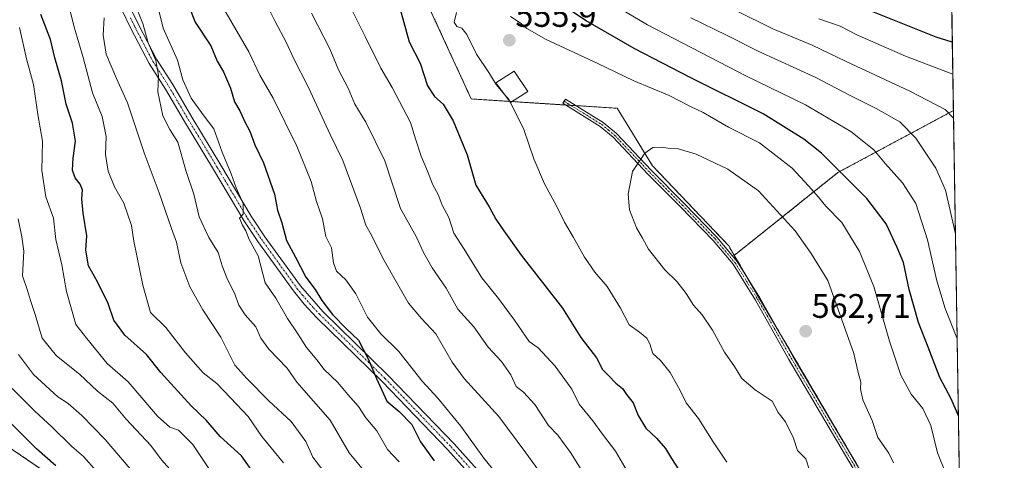
# Model space of a CAD drawing. Units: metres. Extents: x 606690 to 610123, y 4777850 to 4780217.
# Drawn here: x 609824 to 610114, y 4778725 to 4778854 of the extents above; entities that cross this region are included whole.
import ezdxf
from ezdxf.enums import TextEntityAlignment as Align

# ---------------------------------------------------------------- set-up
doc = ezdxf.new("R2010")
doc.units = ezdxf.units.M
doc.header["$MEASUREMENT"] = 0
doc.linetypes.add('TRAZO_Y_PUNTO', pattern=[1, 0.5, -0.25, 0, -0.25])
doc.linetypes.add('TRAZOS', pattern=[0.75, 0.5, -0.25])
for name, color, linetype, lineweight in [('Arbolado forestal', 92, 'TRAZOS', 0), ('Arbolado forestal CxS', 92, 'Continuous', 0), ('Camino', 19, 'Continuous', 0), ('Camino Cxs', 19, 'Continuous', 0), ('Camino eje', 39, 'TRAZO_Y_PUNTO', 13), ('Carátula', 7, 'Continuous', 5), ('Comarca CxS', 133, 'Continuous', 0), ('Comunidad Autónoma CxS', 142, 'Continuous', 0), ('Curva de nivel maestra', 36, 'Continuous', 30), ('Curva de nivel normal', 36, 'Continuous', 0), ('Edificación ligera', 1, 'Continuous', 0), ('Edificación ligera Cxs', 1, 'Continuous', 0), ('Municipio CxS', 142, 'Continuous', 0), ('Pastizal CxS', 92, 'Continuous', 0), ('Provincia CxS', 1, 'Continuous', 0), ('Punto de cota en terreno', 7, 'Continuous', 0), ('Rótulo de punto de cota en terreno', 19, 'Continuous', 0)]:
    doc.layers.add(name, color=color, linetype=linetype, lineweight=lineweight)
doc.styles.add('Arial', font='txt', dxfattribs={"height": 0.2})

# ---------------------------------------------------------------- blocks, each defined once
blk = doc.blocks.new('*U168')
at = {"layer": 'Curva de nivel normal', "color": 36, "linetype": 'Continuous', "lineweight": 0}
for points in [[(610099.73, 4778791.32, 540), (610096.83, 4778804.17, 540), (610093.94, 4778810.59, 540), (610088.1, 4778819.49, 540), (610083.4, 4778824.2, 540), (610076.42, 4778828.14, 540), (610068.54, 4778832.08, 540), (610058.68, 4778837.27, 540), (610041.9, 4778844.94, 540), (610032.34, 4778849.77, 540), (610021.82, 4778854.85, 540)], [(609910.24, 4778856.21, 540), (609915.63, 4778845.7, 540), (609918.19, 4778839.55, 540), (609920.98, 4778834.15, 540), (609922.92, 4778829.48, 540), (609926.15, 4778824.19, 540), (609931.77, 4778812.74, 540), (609936.42, 4778798.75, 540), (609941.02, 4778790.49, 540), (609943.15, 4778785.75, 540), (609945.69, 4778781.31, 540), (609949.85, 4778775.33, 540), (609953.31, 4778769.08, 540), (609958.02, 4778763.91, 540), (609962.16, 4778757.92, 540), (609966.14, 4778753.77, 540), (609968.83, 4778749.84, 540), (609970.47, 4778746.4, 540), (609972.62, 4778744.73, 540), (609975.9, 4778741.06, 540), (609980, 4778734.87, 540), (609982.69, 4778732.06, 540), (609986.42, 4778726.9, 540), (609996.3, 4778711.18, 540)]]:
    blk.add_polyline3d(points, dxfattribs=at)
blk = doc.blocks.new('*U222')
at = {"layer": 'Curva de nivel normal', "color": 36, "linetype": 'Continuous', "lineweight": 0}
blk.add_polyline3d([(610081.48, 4778723.94, 560), (610080.11, 4778726.71, 560), (610076.87, 4778731.38, 560), (610075.22, 4778736.36, 560), (610072.46, 4778742.44, 560), (610071.74, 4778745.7, 560), (610071.88, 4778747.66, 560), (610071.08, 4778750.45, 560), (610069.85, 4778756.11, 560), (610062.18, 4778777.56, 560), (610057.22, 4778785.54, 560), (610052.56, 4778792.14, 560), (610041.78, 4778803.97, 560), (610032.74, 4778810.29, 560), (610023.38, 4778814.77, 560), (610017.83, 4778816.4, 560), (610015.08, 4778816.48, 560), (610013.27, 4778816.82, 560), (610010.7, 4778816.66, 560), (610008.29, 4778814.99, 560), (610004.66, 4778809.62, 560), (610003.38, 4778802.96, 560), (610003.84, 4778798.35, 560), (610005.89, 4778793.03, 560), (610007.66, 4778790.02, 560), (610009.35, 4778786.77, 560), (610014.21, 4778780.74, 560), (610017.84, 4778777.15, 560), (610020.51, 4778773.77, 560), (610022.68, 4778770.26, 560), (610025.21, 4778767.47, 560), (610028.23, 4778762.93, 560), (610031.77, 4778756.52, 560), (610034.66, 4778752.28, 560), (610036.85, 4778748.74, 560), (610040.82, 4778745.43, 560), (610045.75, 4778742.08, 560), (610047.58, 4778738.7, 560), (610049.73, 4778735.96, 560), (610052.08, 4778731.14, 560), (610053.29, 4778727.5, 560), (610055.65, 4778725.06, 560), (610057.82, 4778718.41, 560)], dxfattribs=at)
blk = doc.blocks.new('*U249')
at = {"layer": 'Curva de nivel normal', "color": 36, "linetype": 'Continuous', "lineweight": 0}
for points in [[(610100.23, 4778760.41, 545), (610100.1, 4778760.67, 545), (610096.72, 4778769.28, 545), (610094.29, 4778777.5, 545), (610091.46, 4778789.52, 545), (610088.04, 4778800.26, 545), (610084.13, 4778806.29, 545), (610079.11, 4778811.85, 545), (610075.71, 4778816.01, 545), (610068.9, 4778821.42, 545), (610055.64, 4778829.27, 545), (610038.08, 4778837.83, 545), (610009.06, 4778852.81, 545), (609995.01, 4778861.26, 545)], [(609922.26, 4778856.8, 545), (609925.98, 4778849.36, 545), (609930.62, 4778840, 545), (609933.94, 4778834.32, 545), (609939.37, 4778824.08, 545), (609940.84, 4778819.2, 545), (609942.44, 4778814.14, 545), (609944.39, 4778809.74, 545), (609945.96, 4778805.67, 545), (609947.44, 4778802.83, 545), (609948.64, 4778799.69, 545), (609950.67, 4778796.06, 545), (609952.14, 4778791.53, 545), (609955.12, 4778786.75, 545), (609960.29, 4778778.34, 545), (609965.29, 4778772.26, 545), (609969.97, 4778765.86, 545), (609974.24, 4778759.64, 545), (609976.94, 4778757.79, 545), (609981.95, 4778752.35, 545), (609986.83, 4778745.56, 545), (609988.95, 4778741.15, 545), (609992.99, 4778736.27, 545), (609995.84, 4778732.38, 545), (609999.63, 4778727.35, 545), (610003.09, 4778721.44, 545)]]:
    blk.add_polyline3d(points, dxfattribs=at)
blk = doc.blocks.new('*U250')
at = {"layer": 'Curva de nivel normal', "color": 36, "linetype": 'Continuous', "lineweight": 0}
for points in [[(609967.0756, 4778832.2405, 555), (609964.53, 4778835.24, 555), (609962.35, 4778838.73, 555), (609958.74, 4778844.12, 555), (609955.89, 4778849.94, 555), (609954.42, 4778851.8, 555), (609952.95, 4778852.33, 555), (609952.17, 4778853.56, 555), (609952.84, 4778856.38, 555)], [(609968.74, 4778855.28, 555), (609971.94, 4778853.19, 555), (609973.56, 4778851.73, 555), (609979.24, 4778848.52, 555), (609994.44, 4778841.42, 555), (610005.11, 4778836.29, 555), (610015.47, 4778832.01, 555), (610021.78, 4778828.8, 555), (610025.52, 4778826.95, 555), (610032.96, 4778822.67, 555), (610042.07, 4778818.02, 555), (610051.71, 4778810.59, 555), (610056.44, 4778805.41, 555), (610059.45, 4778802.06, 555), (610061.59, 4778799.46, 555), (610066.25, 4778794.67, 555), (610071.52, 4778786.13, 555), (610075.68, 4778775.84, 555), (610080.31, 4778759.72, 555), (610083.7, 4778749.74, 555), (610086.74, 4778744.15, 555), (610090.14, 4778739.9, 555), (610092.48, 4778734.92, 555), (610094.42, 4778726.87, 555), (610096.67, 4778721.27, 555)], [(610032.46, 4778724.13, 555), (610028.47, 4778730.1, 555), (610024.14, 4778736.96, 555), (610020.49, 4778741.58, 555), (610018.69, 4778745.18, 555), (610015.74, 4778750.47, 555), (610012.92, 4778753.98, 555), (610010.64, 4778756.04, 555), (610009.83, 4778758.9, 555), (610008.87, 4778760.6, 555), (610006.75, 4778762.32, 555), (610003.72, 4778764.47, 555), (610001.17, 4778769.41, 555), (609997.22, 4778775.78, 555), (609993.59, 4778779.97, 555), (609990.53, 4778784.42, 555), (609987.35, 4778790.23, 555), (609984.69, 4778794.68, 555), (609982.55, 4778799.16, 555), (609978.75, 4778806.04, 555), (609975.66, 4778813.35, 555), (609972.68, 4778822.01, 555), (609968.6894, 4778830.0937, 555)]]:
    blk.add_polyline3d(points, dxfattribs=at)
blk = doc.blocks.new('*U286')
at = {"layer": 'Curva de nivel maestra', "color": 36, "linetype": 'Continuous', "lineweight": 30}
blk.add_polyline3d([(609893.3, 4778720.7, 500), (609889.61, 4778726.01, 500), (609883.31, 4778731.69, 500), (609879.21, 4778736.46, 500), (609874.77, 4778740.66, 500), (609865.83, 4778750.51, 500), (609861.65, 4778755.82, 500), (609855.27, 4778761.45, 500), (609852.06, 4778765.89, 500), (609850.38, 4778770.76, 500), (609847.25, 4778777.2, 500), (609844.59, 4778781.86, 500), (609843.82, 4778786.52, 500), (609844.11, 4778790.73, 500), (609842.98, 4778797.34, 500), (609842.58, 4778801.62, 500), (609842.81, 4778804.2, 500), (609842.15, 4778805.92, 500), (609840.6, 4778807.77, 500), (609839.87, 4778810.05, 500), (609840.04, 4778813.53, 500), (609840.78, 4778818.54, 500), (609839.9, 4778823.84, 500), (609838.03, 4778829.46, 500), (609836.6, 4778836.3, 500), (609834.62, 4778843.08, 500), (609833.36, 4778848.46, 500), (609830.56, 4778855.83, 500)], dxfattribs=at)
blk = doc.blocks.new('*U298')
at = {"layer": 'Curva de nivel maestra', "color": 36, "linetype": 'Continuous', "lineweight": 30}
for points in [[(610100.6, 4778737.72, 550), (610098.46, 4778742.74, 550), (610095.12, 4778749, 550), (610091.7, 4778757.97, 550), (610088.82, 4778765.22, 550), (610086.15, 4778774.9, 550), (610084.44, 4778782.86, 550), (610082.56, 4778787.3, 550), (610079.35, 4778794.24, 550), (610073.68, 4778801.68, 550), (610060.34, 4778815.01, 550), (610055.06, 4778819.19, 550), (610043.11, 4778826.64, 550), (610021.82, 4778837.24, 550), (610005.18, 4778845.85, 550), (609991, 4778853.99, 550), (609978.1, 4778862.62, 550)], [(609935.8, 4778859.16, 550), (609938.94, 4778847.76, 550), (609942.22, 4778841.48, 550), (609944.38, 4778834.8, 550), (609946.39, 4778831.7, 550), (609948.96, 4778829.46, 550), (609951.93, 4778824.54, 550), (609956.03, 4778814.57, 550), (609958.56, 4778805.61, 550), (609962.47, 4778799.19, 550), (609964.5, 4778795.56, 550), (609966.82, 4778792.13, 550), (609971.88, 4778785, 550), (609984.03, 4778769.43, 550), (609989.43, 4778760.83, 550), (609994.04, 4778754.77, 550), (609995.81, 4778751.34, 550), (609997.65, 4778749.58, 550), (609999.78, 4778747.39, 550), (610001.7, 4778745.77, 550), (610002.95, 4778743.99, 550), (610004.85, 4778741.54, 550), (610006.39, 4778737.84, 550), (610008.62, 4778734.06, 550), (610011.72, 4778731.12, 550), (610014.36, 4778728.09, 550), (610016.12, 4778725.19, 550), (610018.33, 4778721.85, 550)]]:
    blk.add_polyline3d(points, dxfattribs=at)
blk = doc.blocks.new('5PATER')
at = {"layer": 'Carátula', "linetype": 'Continuous', "lineweight": 5}
h = blk.add_hatch(color=250, dxfattribs=at)
edge = h.paths.add_edge_path()
edge.add_ellipse((0, 0.01), major_axis=(-1.33, -1.34), ratio=0.999422, start_angle=0, end_angle=360)

msp = doc.modelspace()

# ---------------------------------------------------------------- linework, layer by layer
at = {"layer": 'Arbolado forestal', "color": 92, "linetype": 'TRAZOS', "lineweight": 0}
for points in [[(609925.13, 4778973.94, 510.84), (609920.36, 4778970.28, 515.41), (609905.37, 4778939.67, 536.53), (609928.49, 4778893.44, 546.28), (609957.22, 4778830.97, 552.57), (609968.57, 4778830.25, 555.04), (609969.27, 4778830.2, 555.18), (609984.95, 4778829.2, 556.66), (609986.5, 4778829.1, 556.85), (609988.05, 4778829.01, 556.99), (610000.18, 4778828.23, 557.66), (610010.56, 4778811.34, 560.45), (610032.99, 4778787.78, 562.8), (610034.65, 4778784.95, 562.66)], [(609938.66, 4778690.61, 509.37), (609912.47, 4778694.55, 500.08), (609877.47, 4778699.17, 483.91), (609849.03, 4778710.33, 475.03), (609846.17, 4778711.45, 474.44), (609822.43, 4778727.64, 470.85), (609785.15, 4778758.88, 465.33), (609757.42, 4778788.35, 449.84), (609733.47, 4778819.76, 439.67), (609717.83, 4778848.12, 434.86), (609703.65, 4778901.44, 431.91), (609679.16, 4778905.52, 419.45)], [(609938.66, 4778690.61, 509.37), (609912.47, 4778694.55, 500.08), (609877.47, 4778699.17, 483.91), (609849.03, 4778710.33, 475.03), (609846.17, 4778711.45, 474.44), (609822.43, 4778727.64, 470.85), (609785.15, 4778758.88, 465.33), (609757.42, 4778788.35, 449.84), (609733.47, 4778819.76, 439.67), (609717.83, 4778848.12, 434.86), (609703.65, 4778901.44, 431.91), (609679.16, 4778905.52, 419.45)], [(610034.65, 4778784.95, 562.66), (610065.14, 4778809.34, 550.41), (610099.14, 4778827.57, 534.06)], [(610099.14, 4778827.57, 534.06), (610101.04, 4778710.22, 554.53)], [(610034.65, 4778784.95, 562.66), (610039.04, 4778777.45, 562.41), (610047.46, 4778763.1, 562.46), (610071.53, 4778722.02, 560.9)]]:
    msp.add_polyline3d(points, dxfattribs=at)
at = {"layer": 'Arbolado forestal CxS', "color": 92, "linetype": 'Continuous', "lineweight": 0}
for points in [[(609820.52, 4779027.17, 490.28), (609849.05, 4779027.17, 489.09), (609875.04, 4779029.07, 485.49), (609902.94, 4779031.61, 482.03), (609933.37, 4779022.73, 479.07), (609942.88, 4779020.2, 478.49), (609942.88, 4779020.2, 478.49), (609928.3, 4778996.1, 497.69), (609925.13, 4778973.94, 510.84), (609920.36, 4778970.28, 515.41), (609905.37, 4778939.67, 536.53), (609928.49, 4778893.44, 546.28), (609957.22, 4778830.97, 552.57), (610000.18, 4778828.23, 557.66), (610010.56, 4778811.34, 560.45), (610032.99, 4778787.78, 562.8), (610034.65, 4778784.95, 562.66), (610071.53, 4778722.02, 560.9)], [(609630.38, 4778744.56, 396.36), (609658.77, 4778753.39, 395.45), (609682.75, 4778762.22, 403.58), (609694.74, 4778778.31, 412.8), (609697.26, 4778795.35, 415.91), (609697.6, 4778795.77, 416.14), (609696.16, 4778807.61, 417.19), (609690.86, 4778856.58, 421.97), (609687.11, 4778883.09, 423.27), (609686.72, 4778893.37, 424.18), (609682.3, 4778901.83, 421.37), (609679.16, 4778905.52, 419.45), (609703.65, 4778901.44, 431.91), (609717.83, 4778848.12, 434.86), (609733.47, 4778819.76, 439.67), (609757.42, 4778788.35, 449.84), (609785.15, 4778758.88, 465.33), (609822.43, 4778727.64, 470.85), (609846.17, 4778711.45, 474.44)], [(609846.17, 4778711.45, 474.44), (609822.43, 4778727.64, 470.85)]]:
    msp.add_polyline3d(points, dxfattribs=at)
msp.add_polyline3d([(610101.04, 4778710.22, 554.53), (610096.98, 4778712.73, 555.84), (610071.53, 4778722.02, 560.9), (610034.65, 4778784.95, 562.66), (610065.14, 4778809.34, 550.41), (610099.14, 4778827.57, 534.06), (610101.04, 4778710.22, 554.53)], close=True, dxfattribs=at)
at = {"layer": 'Camino', "color": 19, "linetype": 'Continuous', "lineweight": 0}
for points in [[(609957.02, 4778720.3, 526.88), (609950.35, 4778727.75, 526.35), (609930.96, 4778747.84, 525.24), (609911.7, 4778766.68, 523.07), (609908.04, 4778770.59, 522.78), (609904.92, 4778774.48, 522.1), (609894.43, 4778788.99, 520.37), (609890.3, 4778795.18, 520.03), (609881.39, 4778810.19, 518.27), (609872.8, 4778824.35, 516.44), (609867.21, 4778833.88, 515.84), (609862.41, 4778841.41, 514.47), (609857.06, 4778851.69, 513.12), (609854.53, 4778856.79, 512), (609839.75, 4778887.42, 507.88), (609826.72, 4778916.43, 504.16), (609813.1, 4778947.61, 501.05)], [(609815.44, 4778948.58, 501.88), (609829.03, 4778917.45, 505.79), (609842.04, 4778888.48, 508.82), (609856.8, 4778857.91, 512.87), (609859.32, 4778852.84, 514.02), (609864.6, 4778842.67, 515.38), (609869.37, 4778835.2, 516.6), (609874.97, 4778825.64, 517.62), (609883.56, 4778811.49, 519.19), (609892.44, 4778796.53, 520.76), (609896.51, 4778790.43, 521.33), (609906.93, 4778776.01, 522.9), (609913.51, 4778768.45, 524.11), (609932.76, 4778749.62, 526.42), (609952.2, 4778729.47, 527.08), (609958.96, 4778721.92, 527.92)], [(610070.88, 4778720.13, 561.03), (610050.74, 4778754.33, 561.85), (610040.88, 4778771.73, 562.25), (610034.29, 4778782.33, 562.49), (610028.43, 4778789.31, 562.86), (610018.82, 4778799.23, 561.97), (610009.23, 4778808.86, 560.5), (609998.99, 4778819.71, 558.45), (609995.21, 4778822.87, 557.84), (609984.15, 4778829.7, 556.56), (609984.92, 4778830.94, 556.64), (609996.06, 4778824.06, 557.83), (609999.99, 4778820.78, 558.48), (610010.28, 4778809.88, 560.53), (610019.86, 4778800.26, 561.96), (610029.52, 4778790.29, 562.83), (610035.47, 4778783.19, 562.52), (610042.14, 4778772.48, 562.37), (610052.01, 4778755.06, 561.91), (610072.16, 4778720.82, 560.95)]]:
    msp.add_polyline3d(points, dxfattribs=at)
at = {"layer": 'Camino Cxs', "color": 19, "linetype": 'Continuous', "lineweight": 0}
for points in [[(609957.02, 4778720.3, 526.88), (609950.35, 4778727.75, 526.35), (609930.96, 4778747.84, 525.24), (609911.7, 4778766.68, 523.07), (609908.04, 4778770.59, 522.78), (609904.92, 4778774.48, 522.1), (609894.43, 4778788.99, 520.37), (609890.3, 4778795.18, 520.03), (609881.39, 4778810.19, 518.27), (609872.8, 4778824.35, 516.44), (609867.21, 4778833.88, 515.84), (609862.41, 4778841.41, 514.47), (609857.06, 4778851.69, 513.12), (609854.53, 4778856.79, 512), (609839.75, 4778887.42, 507.88), (609826.72, 4778916.43, 504.16), (609813.1, 4778947.61, 501.05)], [(609815.44, 4778948.58, 501.88), (609829.03, 4778917.45, 505.79), (609842.04, 4778888.48, 508.82), (609856.8, 4778857.91, 512.87), (609859.32, 4778852.84, 514.02), (609864.6, 4778842.67, 515.38), (609869.37, 4778835.2, 516.6), (609874.97, 4778825.64, 517.62), (609883.56, 4778811.49, 519.19), (609892.44, 4778796.53, 520.76), (609896.51, 4778790.43, 521.33), (609906.93, 4778776.01, 522.9), (609913.51, 4778768.45, 524.11), (609932.76, 4778749.62, 526.42), (609952.2, 4778729.47, 527.08), (609958.96, 4778721.92, 527.92)], [(610070.88, 4778720.13, 561.03), (610050.74, 4778754.33, 561.85), (610040.88, 4778771.73, 562.25), (610034.29, 4778782.33, 562.49), (610028.43, 4778789.31, 562.86), (610018.82, 4778799.23, 561.97), (610009.23, 4778808.86, 560.5), (609998.99, 4778819.71, 558.45), (609995.21, 4778822.87, 557.84), (609984.15, 4778829.7, 556.56), (609984.92, 4778830.94, 556.64), (609996.06, 4778824.06, 557.83), (609999.99, 4778820.78, 558.48), (610010.28, 4778809.88, 560.53), (610019.86, 4778800.26, 561.96), (610029.52, 4778790.29, 562.83), (610035.47, 4778783.19, 562.52), (610042.14, 4778772.48, 562.37), (610052.01, 4778755.06, 561.91), (610072.16, 4778720.82, 560.95)]]:
    msp.add_polyline3d(points, dxfattribs=at)
at = {"layer": 'Camino eje', "color": 39, "linetype": 'TRAZO_Y_PUNTO', "lineweight": 13}
for points in [[(609856.93, 4778854.82, 512.92), (609858.19, 4778852.27, 513.52), (609860.83, 4778847.18, 514), (609863.51, 4778842.04, 514.9), (609865.91, 4778838.28, 515.08), (609868.29, 4778834.54, 516.11), (609871.09, 4778829.76, 516.22), (609873.89, 4778825, 516.96), (609878.18, 4778817.92, 517.92), (609882.48, 4778810.84, 518.67), (609891.37, 4778795.86, 520.21), (609895.47, 4778789.71, 520.83), (609900.68, 4778782.5, 521.31), (609905.93, 4778775.25, 522.45), (609907.49, 4778773.3, 522.69), (609910.78, 4778769.52, 523.05), (609912.61, 4778767.57, 523.51), (609931.86, 4778748.73, 525.7), (609941.56, 4778738.69, 526.09), (609951.28, 4778728.61, 526.59), (609957.99, 4778721.11, 527.32)], [(609984.54, 4778830.32, 556.6), (609995.64, 4778823.47, 557.84), (609997.6, 4778821.83, 558.15), (609999.49, 4778820.25, 558.47), (610009.76, 4778809.37, 560.51), (610019.34, 4778799.75, 561.96), (610028.98, 4778789.8, 562.84), (610031.91, 4778786.31, 562.7), (610034.88, 4778782.76, 562.51), (610038.22, 4778777.41, 562.39), (610041.51, 4778772.11, 562.27), (610051.38, 4778754.7, 561.87), (610061.45, 4778737.6, 560.64), (610071.52, 4778720.48, 560.99), (610073.75, 4778715.99, 561.06), (610076.02, 4778711.44, 561), (610076.73, 4778709.23, 561.1)]]:
    msp.add_polyline3d(points, dxfattribs=at)
at = {"layer": 'Comarca CxS', "color": 133, "linetype": 'Continuous', "lineweight": 0}
msp.add_polyline3d([(610114.11, 4777903.54, 537.04), (606725.89, 4777849.63, 388.02), (606689.56, 4780163.21, 182.75), (610076.63, 4780217.12, 288.92), (610114.11, 4777903.54, 537.04)], close=True, dxfattribs=at)
msp.add_polyline3d([(610114.11, 4777903.54, 537.04), (606725.89, 4777849.63, 388.02), (606689.56, 4780163.21, 182.75), (610076.63, 4780217.12, 288.92), (610114.11, 4777903.54, 537.04)], close=True, dxfattribs=at)
at = {"layer": 'Comunidad Autónoma CxS', "color": 142, "linetype": 'Continuous', "lineweight": 0}
msp.add_polyline3d([(609335.85, 4777891.16, 554.32), (606725.89, 4777849.63, 388.02), (606689.56, 4780163.21, 182.75), (609484.05, 4780207.69, 233.11), (610076.63, 4780217.12, 288.92), (610107.47, 4778313.55, 646.09), (610114.11, 4777903.54, 537.04), (609420.61, 4777892.51, 584.33), (609335.85, 4777891.16, 554.32)], close=True, dxfattribs=at)
msp.add_polyline3d([(609335.85, 4777891.16, 554.32), (606725.89, 4777849.63, 388.02), (606689.56, 4780163.21, 182.75), (609484.05, 4780207.69, 233.11), (610076.63, 4780217.12, 288.92), (610107.47, 4778313.55, 646.09), (610114.11, 4777903.54, 537.04), (609420.61, 4777892.51, 584.33), (609335.85, 4777891.16, 554.32)], close=True, dxfattribs=at)
at = {"layer": 'Curva de nivel maestra', "color": 36, "linetype": 'Continuous', "lineweight": 30}
for points in [[(609874.13, 4778858.26, 525), (609875.94, 4778853.55, 525), (609880.54, 4778846.59, 525), (609882.47, 4778842.12, 525), (609884.28, 4778838.98, 525), (609886.38, 4778834.12, 525), (609887.58, 4778830.16, 525), (609889.07, 4778827.51, 525), (609890.57, 4778824.21, 525), (609892.07, 4778821.51, 525), (609893.51, 4778817.5, 525), (609896.06, 4778812.18, 525), (609899.31, 4778802.97, 525), (609900.16, 4778798.24, 525), (609901.48, 4778794.5, 525), (609902.83, 4778789.36, 525), (609905.52, 4778784.44, 525), (609908.52, 4778778.58, 525), (609911.24, 4778774.88, 525), (609913.25, 4778771.64, 525), (609916.39, 4778767.59, 525), (609920.44, 4778763.39, 525), (609924.04, 4778759.98, 525), (609926.85, 4778754.5, 525), (609929.34, 4778748.73, 525), (609932.4, 4778742.06, 525), (609936.02, 4778739.01, 525), (609939.71, 4778735.14, 525), (609942.24, 4778730.11, 525), (609946.26, 4778724.52, 525)], [(610098.81, 4778847.69, 525), (610094.06, 4778849.12, 525), (610072.96, 4778857.6, 525)], [(609834.97, 4778723.02, 475), (609829.28, 4778728, 475), (609821.78, 4778735.49, 475)]]:
    msp.add_polyline3d(points, dxfattribs=at)
at = {"layer": 'Curva de nivel normal', "color": 36, "linetype": 'Continuous', "lineweight": 0}
for points in [[(609863.92, 4778862.67, 520), (609866.52, 4778851.79, 520), (609870.77, 4778842.4, 520), (609872.38, 4778836.65, 520), (609874.8, 4778831.17, 520), (609878.29, 4778826.33, 520), (609881.48, 4778822.18, 520), (609883.92, 4778815.29, 520), (609886.56, 4778808.94, 520), (609888.06, 4778804.79, 520), (609890.07, 4778800.26, 520), (609890.14, 4778797.08, 520), (609888.99, 4778795.86, 520), (609889.88, 4778793.81, 520), (609890.83, 4778792.21, 520), (609891.86, 4778789.6, 520), (609894.46, 4778784.8, 520), (609896.58, 4778776.91, 520), (609899.72, 4778772.34, 520), (609903.11, 4778766.39, 520), (609906.22, 4778761.84, 520), (609908.74, 4778757.83, 520), (609911.8, 4778754.17, 520), (609913.92, 4778751.42, 520), (609917.94, 4778747.54, 520), (609920.93, 4778744, 520), (609924.05, 4778740.47, 520), (609926.22, 4778737.18, 520), (609929.44, 4778733.33, 520), (609932.59, 4778727.88, 520), (609935.97, 4778724.17, 520)], [(609896.12, 4778860.76, 535), (609899.41, 4778853.99, 535), (609902.89, 4778847.46, 535), (609904.93, 4778842.98, 535), (609909.36, 4778834.35, 535), (609915.71, 4778820.55, 535), (609919.44, 4778812.83, 535), (609924.61, 4778798.84, 535), (609926.17, 4778793.84, 535), (609927.83, 4778790.9, 535), (609931.16, 4778784.09, 535), (609935.62, 4778776.4, 535), (609938.8, 4778770.91, 535), (609942.55, 4778766.36, 535), (609946.77, 4778761.84, 535), (609951.61, 4778753.52, 535), (609955.16, 4778748.74, 535), (609965.37, 4778737.52, 535), (609973.26, 4778726.86, 535), (609980.78, 4778716.52, 535)], [(609901.97, 4778723.88, 505), (609895.6, 4778731.61, 505), (609891.52, 4778737.58, 505), (609886.33, 4778743, 505), (609882.36, 4778747.24, 505), (609878.36, 4778750.36, 505), (609873.11, 4778756.32, 505), (609867.38, 4778763.72, 505), (609862.79, 4778768.17, 505), (609860.59, 4778776.2, 505), (609857.92, 4778789.17, 505), (609857.23, 4778793.74, 505), (609854.94, 4778800.32, 505), (609852.26, 4778805.14, 505), (609850.4, 4778809.78, 505), (609849.57, 4778814.68, 505), (609849.74, 4778819.96, 505), (609848.55, 4778825.83, 505), (609845.73, 4778832.83, 505), (609842.99, 4778843.16, 505), (609840.41, 4778851.83, 505), (609838.55, 4778859.16, 505)], [(609929.3, 4778717.1, 515), (609921.25, 4778726.81, 515), (609915.72, 4778736.51, 515), (609905.88, 4778747.6, 515), (609903.05, 4778751.77, 515), (609897.63, 4778757.35, 515), (609895.25, 4778760.64, 515), (609893.82, 4778763.92, 515), (609890.68, 4778767.42, 515), (609888.81, 4778770.31, 515), (609887.51, 4778773.88, 515), (609885.48, 4778777.84, 515), (609883.96, 4778781.84, 515), (609882.73, 4778785.84, 515), (609879.96, 4778790.22, 515), (609877.12, 4778796.25, 515), (609875.57, 4778802.95, 515), (609873.3, 4778809.62, 515), (609870.82, 4778818.3, 515), (609868.52, 4778822.04, 515), (609866.48, 4778826, 515), (609865.01, 4778833.04, 515), (609865.14, 4778837.89, 515), (609864.41, 4778842.29, 515), (609862.16, 4778847.5, 515), (609860.56, 4778853.15, 515), (609858.84, 4778857.51, 515)], [(609964.38, 4778721.1, 530), (609960.95, 4778725.29, 530), (609954.13, 4778734.7, 530), (609947.4, 4778742.97, 530), (609942.75, 4778747.98, 530), (609935.88, 4778756.66, 530), (609930.64, 4778761.86, 530), (609926.71, 4778766.77, 530), (609923.26, 4778773.65, 530), (609920.33, 4778777.72, 530), (609917.61, 4778780.34, 530), (609916.66, 4778782.71, 530), (609916.1, 4778787.21, 530), (609914.45, 4778790.51, 530), (609913.49, 4778795.68, 530), (609911.72, 4778800.85, 530), (609910.06, 4778806.68, 530), (609905.88, 4778817.1, 530), (609898.91, 4778831.25, 530), (609894.95, 4778838, 530), (609891.78, 4778844.82, 530), (609884.4, 4778857.47, 530)], [(609913.86, 4778721.37, 510), (609910.61, 4778725.57, 510), (609908.52, 4778730.18, 510), (609904.26, 4778736.03, 510), (609897.6, 4778742.2, 510), (609891.22, 4778748.68, 510), (609887.66, 4778752.69, 510), (609883.54, 4778760.92, 510), (609878.24, 4778768.95, 510), (609874.36, 4778775.74, 510), (609871.74, 4778782.79, 510), (609870.47, 4778788.85, 510), (609869, 4778792.88, 510), (609865.41, 4778803.35, 510), (609860.94, 4778815.16, 510), (609856.05, 4778829.8, 510), (609852.77, 4778837.04, 510), (609849.78, 4778844.19, 510), (609848.9, 4778849.75, 510), (609849.18, 4778854.89, 510)], [(610099.18, 4778825.28, 535), (610096.72, 4778827.92, 535), (610086.29, 4778833.27, 535), (610067.6, 4778841.97, 535), (610057.52, 4778846.83, 535), (610045.98, 4778851.66, 535), (610035.13, 4778856.99, 535)], [(610059.52, 4778854.52, 530), (610065.78, 4778852.4, 530), (610070.72, 4778849.88, 530), (610085.02, 4778843.58, 530), (610098.97, 4778838.26, 530)], [(609880.94, 4778720.73, 495), (609875.3, 4778729.26, 495), (609871.07, 4778733.52, 495), (609868.51, 4778734.43, 495), (609864.91, 4778737.6, 495), (609856.25, 4778747.76, 495), (609850.05, 4778753.17, 495), (609844.05, 4778760.52, 495), (609840.85, 4778764.58, 495), (609838.13, 4778774.33, 495), (609836.77, 4778782.15, 495), (609835, 4778789.66, 495), (609834.24, 4778795.86, 495), (609832.03, 4778802.16, 495), (609830.81, 4778809.97, 495), (609831.05, 4778818.58, 495), (609829.7, 4778826.38, 495), (609828.35, 4778835.26, 495), (609826.28, 4778842.81, 495), (609824.22, 4778852, 495)], [(609968.69, 4778830.09, 555), (609968.4, 4778830.68, 555), (609967.08, 4778832.24, 555)], [(609869.26, 4778721.16, 490), (609866.08, 4778724.82, 490), (609862.91, 4778729.02, 490), (609855.68, 4778736.74, 490), (609851.72, 4778741.43, 490), (609847.26, 4778744.98, 490), (609841.97, 4778750, 490), (609835.16, 4778755.44, 490), (609830.94, 4778760.63, 490), (609828.92, 4778767.51, 490), (609827.48, 4778771.68, 490), (609826.66, 4778774.58, 490), (609825.18, 4778778.9, 490), (609825.5, 4778786.22, 490), (609824.97, 4778790.44, 490), (609823.92, 4778795.67, 490)], [(609814.54, 4778753.14, 480), (609828.78, 4778739.16, 480), (609833.8, 4778734.51, 480), (609839.64, 4778728.68, 480), (609843.08, 4778725.78, 480), (609846.89, 4778721.49, 480)], [(609824, 4778755.78, 485), (609828.34, 4778749.92, 485), (609835.51, 4778743.3, 485), (609838.58, 4778741.4, 485), (609842.58, 4778737.88, 485), (609849.44, 4778730.82, 485), (609856.88, 4778722.1, 485)]]:
    msp.add_polyline3d(points, dxfattribs=at)
at = {"layer": 'Edificación ligera', "color": 1, "linetype": 'Continuous', "lineweight": 0}
msp.add_polyline3d([(609973.92, 4778833.14, 556.48), (609968.82, 4778829.92, 570.35), (609964.46, 4778835.72, 558.6), (609969.82, 4778839.12, 556.96), (609973.92, 4778833.14, 556.48)], dxfattribs=at)
at = {"layer": 'Edificación ligera Cxs', "color": 1, "linetype": 'Continuous', "lineweight": 0}
msp.add_polyline3d([(609973.92, 4778833.14, 556.48), (609968.82, 4778829.92, 570.35), (609964.46, 4778835.72, 558.6), (609969.82, 4778839.12, 556.96), (609973.92, 4778833.14, 556.48)], close=True, dxfattribs=at)
at = {"layer": 'Municipio CxS', "color": 142, "linetype": 'Continuous', "lineweight": 0}
for points in [[(610076.63, 4780217.12, 288.92), (610107.47, 4778313.55, 646.09), (610107.47, 4778313.55, 646.09), (609872.43, 4778176.5, 598.05), (609869.82, 4778174.98, 598.05), (609796.36, 4778132.15, 622.64), (609794.63, 4778131.05, 621.83), (609756.04, 4778106.75, 618.82), (609715.33, 4778083.63, 611.96), (609704.94, 4778074.96, 610.56), (609685.04, 4778058.13, 608.21), (609670.21, 4778044.87, 606.78), (609646.25, 4778028.03, 607.4), (609631.16, 4778017.95, 604.85), (609606.31, 4778002.51, 600.8), (609580.82, 4777985.79, 599.79), (609552.54, 4777969.83, 601.82), (609421.03, 4777892.71, 584.46), (609420.61, 4777892.51, 584.33), (609335.85, 4777891.16, 554.32), (609327.32, 4777892.86, 551.3), (609269.72, 4777906.9, 526.82)], [(610076.63, 4780217.12, 288.92), (610107.47, 4778313.55, 646.09), (610107.47, 4778313.55, 646.09), (609872.43, 4778176.5, 598.05), (609869.82, 4778174.98, 598.05), (609796.36, 4778132.14, 622.64), (609794.63, 4778131.05, 621.83), (609756.04, 4778106.75, 618.82), (609715.33, 4778083.63, 611.96), (609704.94, 4778074.96, 610.56), (609685.04, 4778058.13, 608.21), (609670.21, 4778044.87, 606.78), (609646.25, 4778028.03, 607.4), (609631.16, 4778017.95, 604.85), (609606.31, 4778002.5, 600.8), (609580.82, 4777985.79, 599.79), (609552.54, 4777969.83, 601.82), (609421.03, 4777892.71, 584.46), (609420.61, 4777892.51, 584.33), (609335.85, 4777891.16, 554.32), (609327.32, 4777892.86, 551.3), (609269.72, 4777906.9, 526.82)]]:
    msp.add_polyline3d(points, dxfattribs=at)
at = {"layer": 'Pastizal CxS', "color": 92, "linetype": 'Continuous', "lineweight": 0}
for points in [[(609925.13, 4778973.94, 510.84), (609920.36, 4778970.28, 515.41), (609905.37, 4778939.67, 536.53), (609928.49, 4778893.44, 546.28), (609957.22, 4778830.97, 552.57), (609968.57, 4778830.25, 555.04), (609969.27, 4778830.2, 555.18), (609984.95, 4778829.2, 556.66), (609986.5, 4778829.1, 556.85), (609988.05, 4778829.01, 556.99), (610000.18, 4778828.23, 557.66), (610010.56, 4778811.34, 560.45), (610032.99, 4778787.78, 562.8), (610034.65, 4778784.95, 562.66)], [(610098.63, 4778858.83, 518.33), (610099.14, 4778827.57, 534.06), (610065.14, 4778809.34, 550.41), (610034.65, 4778784.95, 562.66), (610032.99, 4778787.78, 562.8), (610010.56, 4778811.34, 560.45), (610000.18, 4778828.23, 557.66), (609957.22, 4778830.97, 552.57), (609928.49, 4778893.44, 546.28)], [(610098.63, 4778858.83, 518.33), (610099.14, 4778827.57, 534.06)], [(610034.65, 4778784.95, 562.66), (610065.14, 4778809.34, 550.41), (610099.14, 4778827.57, 534.06)]]:
    msp.add_polyline3d(points, dxfattribs=at)
at = {"layer": 'Provincia CxS', "color": 1, "linetype": 'Continuous', "lineweight": 0}
msp.add_polyline3d([(607448.83, 4777861.13, 495.12), (606725.89, 4777849.63, 388.02), (606718.67, 4778309.22, 449.01), (606689.56, 4780163.21, 182.75), (610076.63, 4780217.12, 288.92), (610107.47, 4778313.55, 646.09), (610114.11, 4777903.54, 537.04), (609768.18, 4777898.04, 577.21), (609420.61, 4777892.51, 584.33), (609335.85, 4777891.16, 554.32), (607448.83, 4777861.13, 495.12)], close=True, dxfattribs=at)
msp.add_polyline3d([(607448.83, 4777861.13, 495.12), (606725.89, 4777849.63, 388.02), (606718.67, 4778309.22, 449.01), (606689.56, 4780163.21, 182.75), (610076.63, 4780217.12, 288.92), (610107.47, 4778313.55, 646.09), (610114.11, 4777903.54, 537.04), (609768.18, 4777898.04, 577.21), (609420.61, 4777892.51, 584.33), (609335.85, 4777891.16, 554.32), (607448.83, 4777861.13, 495.12)], close=True, dxfattribs=at)

# ---------------------------------------------------------------- block references
at = {"layer": 'Curva de nivel maestra', "color": 36, "linetype": 'Continuous', "lineweight": 30}
for name in ['*U286', '*U298']:
    msp.add_blockref(name, (0, 0), dxfattribs=at)
at = {"layer": 'Curva de nivel normal', "color": 36, "linetype": 'Continuous', "lineweight": 0}
for name in ['*U168', '*U249', '*U250', '*U222']:
    msp.add_blockref(name, (0, 0), dxfattribs=at)
at = {"layer": 'Punto de cota en terreno', "linetype": 'Continuous', "lineweight": 0}
for p in [(609968.44, 4778848.25, 555.9), (610055.64, 4778762.62, 562.71)]:
    msp.add_blockref('5PATER', p, dxfattribs=at)

# ---------------------------------------------------------------- texts
at = {"layer": 'Rótulo de punto de cota en terreno', "color": 19, "linetype": 'Continuous', "lineweight": 0, "style": 'Arial'}
for s, p in [('555,9', (609970.2, 4778850.01)), ('562,71', (610057.4, 4778764.38))]:
    msp.add_text(s, height=7, dxfattribs=at).set_placement(p, align=Align.BOTTOM_LEFT)

doc.saveas('drawing.dxf')
